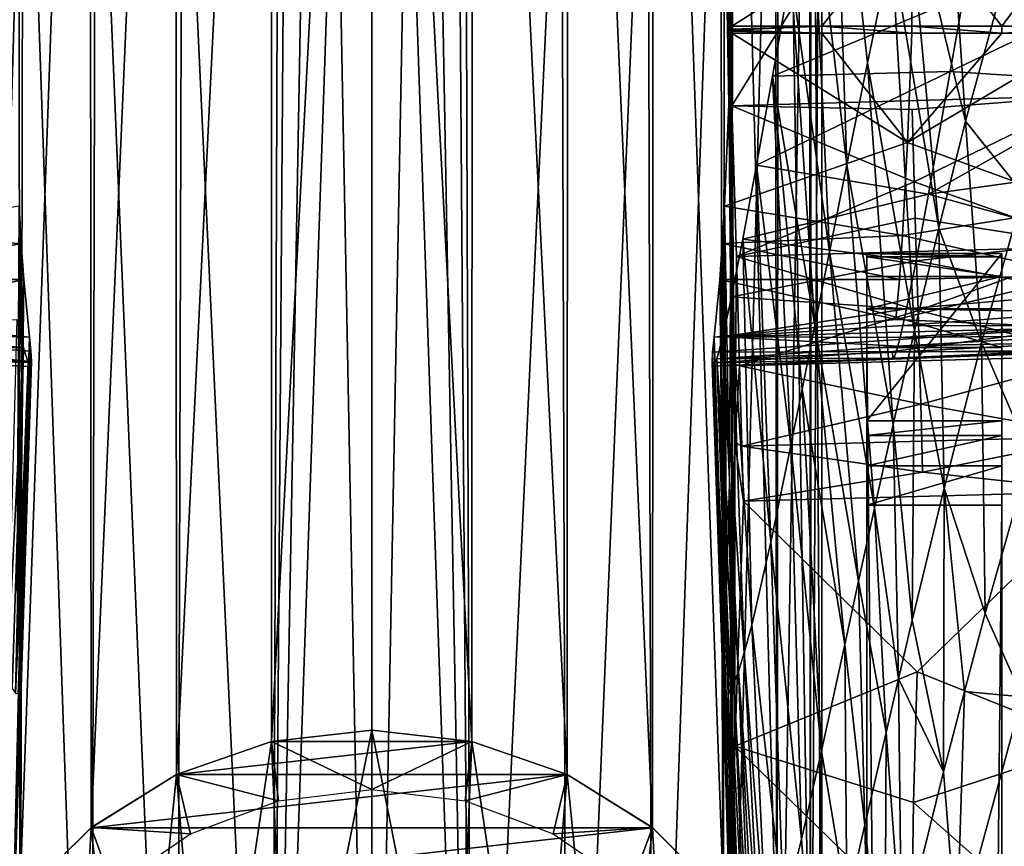
# Model space of a CAD drawing. Units: inches. Extents: x -33.2 to 33.2, y -12.2 to 12.7.
# Drawn here: x -11.2 to -9.9, y 9.3 to 10.5 of the extents above; entities that cross this region are included whole.
import ezdxf

# ---------------------------------------------------------------- set-up
doc = ezdxf.new("R2010")
doc.units = ezdxf.units.IN
doc.header["$MEASUREMENT"] = 0
for name, color, linetype in [('SEAT-ARM', 5, 'Continuous'), ('SEAT-BACK', 5, 'Continuous'), ('SEAT-FRAME', 5, 'Continuous')]:
    doc.layers.add(name, color=color, linetype=linetype)

msp = doc.modelspace()

# ---------------------------------------------------------------- linework, layer by layer
at = {"layer": 'SEAT-ARM'}
for points in [[(-10.8891, 9.4771, 20.6586), (-10.8661, 8.9156, 24.9602), (-10.75, 9.4927, 20.6606)], [(-10.75, 9.4927, 20.6606), (-10.6109, 9.4771, 20.6586), (-10.8891, 9.4771, 20.6586)], [(-10.75, 9.4927, 20.6606), (-10.8661, 8.9156, 24.9602), (-10.75, 8.9267, 24.9595)], [(-10.75, 8.9267, 24.9595), (-10.6347, 8.9158, 24.9602), (-10.75, 9.4927, 20.6606)], [(-10.75, 9.4927, 20.6606), (-10.6347, 8.9158, 24.9602), (-10.6109, 9.4771, 20.6586)], [(-11.0212, 9.4313, 20.6525), (-10.9773, 8.8832, 24.9624), (-10.8891, 9.4771, 20.6586)], [(-10.8891, 9.4771, 20.6586), (-10.6109, 9.4771, 20.6586), (-11.0212, 9.4313, 20.6525)], [(-11.0212, 9.4313, 20.6525), (-10.6109, 9.4771, 20.6586), (-10.4788, 9.4313, 20.6525)], [(-10.8891, 9.4771, 20.6586), (-10.9773, 8.8832, 24.9624), (-10.8661, 8.9156, 24.9602)], [(-10.6109, 9.4771, 20.6586), (-10.6347, 8.9158, 24.9602), (-10.523, 8.8833, 24.9624)], [(-10.6109, 9.4771, 20.6586), (-10.523, 8.8833, 24.9624), (-10.4788, 9.4313, 20.6525)], [(-11.1397, 9.3575, 20.6428), (-11.0807, 8.8303, 24.9663), (-11.0212, 9.4313, 20.6525)], [(-11.0212, 9.4313, 20.6525), (-10.4788, 9.4313, 20.6525), (-11.1397, 9.3575, 20.6428)], [(-11.1397, 9.3575, 20.6428), (-10.4788, 9.4313, 20.6525), (-10.3603, 9.3575, 20.6428)], [(-11.0212, 9.4313, 20.6525), (-11.0807, 8.8303, 24.9663), (-10.9773, 8.8832, 24.9624)], [(-10.4788, 9.4313, 20.6525), (-10.523, 8.8833, 24.9624), (-10.42, 8.8307, 24.9663)], [(-10.4788, 9.4313, 20.6525), (-10.42, 8.8307, 24.9663), (-10.3603, 9.3575, 20.6428)], [(-11.2386, 9.2593, 20.6299), (-11.1719, 8.7597, 24.9724), (-11.1397, 9.3575, 20.6428)], [(-11.1397, 9.3575, 20.6428), (-10.3603, 9.3575, 20.6428), (-11.2386, 9.2593, 20.6299)], [(-11.2386, 9.2593, 20.6299), (-10.3603, 9.3575, 20.6428), (-10.2614, 9.2593, 20.6299)], [(-11.1397, 9.3575, 20.6428), (-11.1719, 8.7597, 24.9724), (-11.0807, 8.8303, 24.9663)], [(-10.3603, 9.3575, 20.6428), (-10.42, 8.8307, 24.9663), (-10.3285, 8.7601, 24.9723)], [(-10.3603, 9.3575, 20.6428), (-10.3285, 8.7601, 24.9723), (-10.2614, 9.2593, 20.6299)]]:
    msp.add_3dface(points, dxfattribs=at)
at = {"layer": 'SEAT-BACK'}
for points in [[(-11.2237, 11.2573, 12.4619), (-11.2502, 10.3598, 12.3143), (-11.5329, 10.8168, 12.3911)], [(-11.2237, 11.2573, 12.4619), (-11.2394, 10.7292, 12.8775), (-11.2502, 10.3598, 12.3143)], [(-10.2498, 10.3598, 12.3143), (-10.2763, 11.2573, 12.4619), (-9.9671, 10.8168, 12.3911)], [(-10.2763, 11.2573, 12.4619), (-10.2498, 10.3598, 12.3143), (-10.2606, 10.7292, 12.8775)], [(-10.0073, 10.6756, 31.9992), (-9.9256, 10.3385, 32.4829), (-9.9612, 10.8751, 32.7424)], [(-9.9612, 10.8751, 32.7424), (-9.9256, 10.3385, 32.4829), (-9.8435, 10.6363, 33.6022)], [(-10.1397, 10.7021, 30.3078), (-10.0902, 10.2779, 30.4787), (-10.1104, 10.8643, 30.9479)], [(-10.1104, 10.8643, 30.9479), (-10.0902, 10.2779, 30.4787), (-10.0616, 10.4193, 31.0334)], [(-10.1104, 10.8643, 30.9479), (-10.0616, 10.4193, 31.0334), (-10.0284, 10.5786, 31.6374)], [(-10.2517, 10.3635, 15.3345), (-10.2539, 10.8268, 15.3052), (-10.2554, 10.5364, 14.1271)], [(-10.2517, 10.3635, 15.3345), (-10.2497, 10.2078, 16.5127), (-10.2539, 10.8268, 15.3052)], [(-10.2539, 10.8268, 15.3052), (-10.2497, 10.2078, 16.5127), (-10.2492, 10.6389, 16.7308)], [(-10.2498, 10.3598, 12.3143), (-9.9671, 10.8168, 12.3911), (-9.75, 10.3741, 12.3168)], [(-9.75, 10.3741, 12.3168), (-9.9671, 10.8168, 12.3911), (-9.9236, 10.818, 12.3915)], [(-9.75, 10.3741, 12.3168), (-9.9236, 10.818, 12.3915), (-9.7924, 10.8216, 12.3928)], [(-10.2606, 10.7292, 12.8775), (-10.2498, 10.3598, 12.3143), (-10.25, 10.1251, 13.8016)], [(-10.2606, 10.7292, 12.8775), (-10.25, 10.1251, 13.8016), (-10.2554, 10.5364, 14.1271)], [(-10.1143, 10.1571, 29.9809), (-10.1397, 10.7021, 30.3078), (-10.1679, 10.5439, 29.6435)], [(-10.0902, 10.2779, 30.4787), (-10.1397, 10.7021, 30.3078), (-10.1143, 10.1571, 29.9809)], [(-10.0284, 10.5786, 31.6374), (-9.9627, 10.1897, 31.931), (-10.0073, 10.6756, 31.9992)], [(-10.0073, 10.6756, 31.9992), (-9.9627, 10.1897, 31.931), (-9.9256, 10.3385, 32.4829)], [(-10.25, 10.4701, 18.1588), (-9.9991, 10.629, 16.8083), (-10.2492, 10.6389, 16.7308)], [(-10.2492, 10.6389, 16.7308), (-10.2496, 10.0673, 17.6727), (-10.25, 10.4701, 18.1588)], [(-10.2492, 10.6389, 16.7308), (-10.2497, 10.2078, 16.5127), (-10.2496, 10.0673, 17.6727)], [(-9.875, 10.4702, 18.1584), (-9.7492, 10.6383, 16.7316), (-9.9991, 10.629, 16.8083)], [(-9.75, 10.4701, 18.1583), (-9.7492, 10.6383, 16.7316), (-9.875, 10.4702, 18.1584)], [(-10.125, 10.4701, 18.1586), (-9.9991, 10.629, 16.8083), (-10.25, 10.4701, 18.1588)], [(-10, 10.4701, 18.1585), (-9.9991, 10.629, 16.8083), (-10.125, 10.4701, 18.1586)], [(-9.875, 10.4702, 18.1584), (-9.9991, 10.629, 16.8083), (-10, 10.4701, 18.1585)], [(-9.8454, 10.2381, 33.1449), (-9.8435, 10.6363, 33.6022), (-9.9256, 10.3385, 32.4829)], [(-10.0616, 10.4193, 31.0334), (-9.9963, 10.0477, 31.3992), (-10.0284, 10.5786, 31.6374)], [(-10.0284, 10.5786, 31.6374), (-9.9963, 10.0477, 31.3992), (-9.9627, 10.1897, 31.931)], [(-10.1346, 10.0547, 29.533), (-10.1679, 10.5439, 29.6435), (-10.1934, 10.4009, 28.9835)], [(-10.1679, 10.5439, 29.6435), (-9.9283, 10.5118, 29.3961), (-10.1934, 10.4009, 28.9835)], [(-10.1143, 10.1571, 29.9809), (-10.1679, 10.5439, 29.6435), (-10.1346, 10.0547, 29.533)], [(-10.2554, 10.5364, 14.1271), (-10.25, 10.1251, 13.8016), (-10.25, 9.9151, 15.2557)], [(-10.2554, 10.5364, 14.1271), (-10.25, 9.9151, 15.2557), (-10.2517, 10.3635, 15.3345)], [(-9.9283, 10.5118, 29.3961), (-9.679, 10.5361, 29.3999), (-9.9467, 10.4072, 28.9055)], [(-9.679, 10.5361, 29.3999), (-9.7041, 10.3914, 28.7189), (-9.9467, 10.4072, 28.9055)], [(-10.1934, 10.4009, 28.9835), (-9.9283, 10.5118, 29.3961), (-9.9467, 10.4072, 28.9055)], [(-10.2534, 9.8359, 19.8868), (-10.2603, 10.2204, 20.6929), (-10.2502, 10.4606, 18.245)], [(-10.2603, 10.2204, 20.6929), (-10.0059, 10.3089, 19.7348), (-10.2502, 10.4606, 18.245)], [(-10.2502, 10.4606, 18.245), (-10.25, 9.5561, 18.1452), (-10.2534, 9.8359, 19.8868)], [(-10.2502, 10.4606, 18.245), (-10.2501, 10.4634, 18.2192), (-10.2501, 10.009, 18.1886)], [(-10.2501, 10.4634, 18.2192), (-10.2502, 10.4606, 18.245), (-10.1252, 10.4606, 18.2449)], [(-10.2501, 10.009, 18.1886), (-10.2501, 10.0083, 18.1951), (-10.2502, 10.4606, 18.245)], [(-10.2502, 10.4606, 18.245), (-10.0059, 10.3089, 19.7348), (-10.1252, 10.4606, 18.2449)], [(-10.2501, 10.0146, 18.1378), (-10.2501, 10.466, 18.1958), (-10.25, 10.4701, 18.1588)], [(-10.25, 10.4701, 18.1588), (-10.25, 10.0178, 18.1089), (-10.2501, 10.0146, 18.1378)], [(-10.1252, 10.4606, 18.2449), (-10.125, 10.4701, 18.1586), (-10.2501, 10.4648, 18.2063)], [(-10.25, 10.4701, 18.1588), (-10.2501, 10.466, 18.1958), (-10.125, 10.4701, 18.1586)], [(-10.125, 10.4701, 18.1586), (-10.2501, 10.466, 18.1958), (-10.2501, 10.4648, 18.2063)], [(-10.2501, 10.0146, 18.1378), (-10.2501, 10.4648, 18.2063), (-10.2501, 10.466, 18.1958)], [(-10.2501, 10.4634, 18.2192), (-10.2501, 10.4648, 18.2063), (-10.2501, 10.0146, 18.1378)], [(-10.1252, 10.4606, 18.2449), (-10.2501, 10.4648, 18.2063), (-10.2501, 10.4634, 18.2192)], [(-10.2501, 10.009, 18.1886), (-10.2501, 10.4634, 18.2192), (-10.2501, 10.0146, 18.1378)], [(-10.25, 10.4701, 18.1588), (-10.2496, 10.0673, 17.6727), (-10.25, 9.5656, 18.0589)], [(-10.0002, 10.4606, 18.2447), (-10.125, 10.4701, 18.1586), (-10.1252, 10.4606, 18.2449)], [(-10.1252, 10.4606, 18.2449), (-10.0059, 10.3089, 19.7348), (-10.0002, 10.4606, 18.2447)], [(-10.0002, 10.4606, 18.2447), (-10, 10.4701, 18.1585), (-10.125, 10.4701, 18.1586)], [(-10.0002, 10.4606, 18.2447), (-10.0059, 10.3089, 19.7348), (-9.8752, 10.4607, 18.2446)], [(-9.8752, 10.4607, 18.2446), (-10.0059, 10.3089, 19.7348), (-9.7502, 10.4607, 18.2443)], [(-9.7502, 10.4607, 18.2443), (-10.0059, 10.3089, 19.7348), (-9.7607, 10.2195, 20.7727)], [(-9.8752, 10.4607, 18.2446), (-10, 10.4701, 18.1585), (-10.0002, 10.4606, 18.2447)], [(-9.8752, 10.4607, 18.2446), (-9.875, 10.4702, 18.1584), (-10, 10.4701, 18.1585)], [(-9.8752, 10.4607, 18.2446), (-9.7501, 10.4667, 18.1903), (-9.875, 10.4702, 18.1584)], [(-9.7502, 10.4607, 18.2443), (-9.7501, 10.4667, 18.1903), (-9.8752, 10.4607, 18.2446)], [(-9.7501, 10.4667, 18.1903), (-9.75, 10.4701, 18.1583), (-9.875, 10.4702, 18.1584)], [(-10.0902, 10.2779, 30.4787), (-10.026, 9.9174, 30.8987), (-10.0616, 10.4193, 31.0334)], [(-10.0616, 10.4193, 31.0334), (-10.026, 9.9174, 30.8987), (-9.9963, 10.0477, 31.3992)], [(-10.1934, 10.4009, 28.9835), (-9.9467, 10.4072, 28.9055), (-10.2158, 10.2772, 28.3313)], [(-10.2158, 10.2772, 28.3313), (-9.9467, 10.4072, 28.9055), (-9.9771, 10.2368, 27.9687)], [(-9.9467, 10.4072, 28.9055), (-9.7041, 10.3914, 28.7189), (-9.9771, 10.2368, 27.9687)], [(-10.1934, 10.4009, 28.9835), (-10.2158, 10.2772, 28.3313), (-10.1679, 9.8881, 28.7245)], [(-10.1346, 10.0547, 29.533), (-10.1934, 10.4009, 28.9835), (-10.1522, 9.9663, 29.1197)], [(-10.1522, 9.9663, 29.1197), (-10.1934, 10.4009, 28.9835), (-10.1679, 9.8881, 28.7245)], [(-9.7041, 10.3914, 28.7189), (-9.7251, 10.2717, 28.0648), (-9.9771, 10.2368, 27.9687)], [(-9.75, 10.3741, 12.3168), (-9.9996, 10.3548, 12.3138), (-10.2498, 10.3598, 12.3143)], [(-9.9996, 10.3548, 12.3138), (-9.75, 10.3741, 12.3168), (-9.9966, 10.2543, 12.3)], [(-9.9966, 10.2543, 12.3), (-9.75, 10.3741, 12.3168), (-9.7439, 10.1645, 12.2887)], [(-10.2517, 10.3635, 15.3345), (-10.25, 9.9151, 15.2557), (-10.2497, 10.2078, 16.5127)], [(-10.2456, 9.8923, 13.5184), (-10.25, 10.1251, 13.8016), (-10.2498, 10.3598, 12.3143)], [(-10.2456, 9.8923, 13.5184), (-10.2498, 10.3598, 12.3143), (-10.2437, 10.1505, 12.2851)], [(-10.2498, 10.3598, 12.3143), (-9.9996, 10.3548, 12.3138), (-9.9966, 10.2543, 12.3)], [(-10.2498, 10.3598, 12.3143), (-9.9966, 10.2543, 12.3), (-10.2437, 10.1505, 12.2851)], [(-9.9031, 10.0309, 32.3755), (-9.9256, 10.3385, 32.4829), (-9.9627, 10.1897, 31.931)], [(-9.8454, 10.2381, 33.1449), (-9.9256, 10.3385, 32.4829), (-9.9031, 10.0309, 32.3755)], [(-10.2603, 10.2204, 20.6929), (-10.0129, 10.1797, 21.2265), (-10.0059, 10.3089, 19.7348)], [(-9.7607, 10.2195, 20.7727), (-10.0059, 10.3089, 19.7348), (-10.0129, 10.1797, 21.2265)], [(-10.2158, 10.2772, 28.3313), (-10.2349, 10.1744, 27.6751), (-10.1957, 9.7539, 27.9381)], [(-10.2158, 10.2772, 28.3313), (-9.9771, 10.2368, 27.9687), (-10.2349, 10.1744, 27.6751)], [(-10.1679, 9.8881, 28.7245), (-10.2158, 10.2772, 28.3313), (-10.1957, 9.7539, 27.9381)], [(-10.1143, 10.1571, 29.9809), (-10.0518, 9.8011, 30.4363), (-10.0902, 10.2779, 30.4787)], [(-10.0902, 10.2779, 30.4787), (-10.0518, 9.8011, 30.4363), (-10.026, 9.9174, 30.8987)], [(-9.9771, 10.2368, 27.9687), (-9.7251, 10.2717, 28.0648), (-9.7429, 10.1728, 27.3968)], [(-10.2437, 10.1505, 12.2851), (-9.9966, 10.2543, 12.3), (-9.9952, 10.2039, 12.2932)], [(-9.9966, 10.2543, 12.3), (-9.7439, 10.1645, 12.2887), (-9.9952, 10.2039, 12.2932)], [(-10.2349, 10.1744, 27.6751), (-9.9771, 10.2368, 27.9687), (-9.9942, 10.1446, 27.31)], [(-9.9771, 10.2368, 27.9687), (-9.7429, 10.1728, 27.3968), (-9.9942, 10.1446, 27.31)], [(-9.9031, 10.0309, 32.3755), (-9.8359, 9.874, 32.8522), (-9.8454, 10.2381, 33.1449)], [(-11.2367, 10.1685, 21.3225), (-11.2397, 10.2205, 20.6928), (-11.4872, 10.1797, 21.2265)], [(-11.2397, 10.2205, 20.6928), (-11.2367, 10.1685, 21.3225), (-11.2426, 9.6922, 21.5803)], [(-10.2574, 9.6922, 21.5803), (-10.2634, 10.1685, 21.3226), (-10.2603, 10.2204, 20.6929)], [(-10.2634, 10.1685, 21.3226), (-10.0129, 10.1797, 21.2265), (-10.2603, 10.2204, 20.6929)], [(-10.2574, 9.6922, 21.5803), (-10.2603, 10.2204, 20.6929), (-10.2534, 9.8359, 19.8868)], [(-9.7607, 10.2195, 20.7727), (-10.0129, 10.1797, 21.2265), (-9.7671, 10.1243, 22.0382)], [(-10.25, 9.7289, 16.6751), (-10.2496, 10.0673, 17.6727), (-10.2497, 10.2078, 16.5127)], [(-10.25, 9.7289, 16.6751), (-10.2497, 10.2078, 16.5127), (-10.25, 9.9151, 15.2557)], [(-10.2437, 10.1505, 12.2851), (-9.9952, 10.2039, 12.2932), (-9.9938, 10.1575, 12.2869)], [(-9.9938, 10.1575, 12.2869), (-9.9952, 10.2039, 12.2932), (-9.7439, 10.1645, 12.2887)], [(-9.9552, 9.8287, 31.6243), (-9.9627, 10.1897, 31.931), (-9.9963, 10.0477, 31.3992)], [(-9.9031, 10.0309, 32.3755), (-9.9627, 10.1897, 31.931), (-9.9552, 9.8287, 31.6243)], [(-11.4829, 10.1186, 22.0527), (-11.2367, 10.1685, 21.3225), (-11.4872, 10.1797, 21.2265)], [(-10.0171, 10.1186, 22.0527), (-10.0129, 10.1797, 21.2265), (-10.2634, 10.1685, 21.3226)], [(-10.2349, 10.1744, 27.6751), (-10.2506, 10.0943, 27.003), (-10.2223, 9.6387, 27.0101)], [(-10.2349, 10.1744, 27.6751), (-9.9942, 10.1446, 27.31), (-10.2506, 10.0943, 27.003)], [(-10.1957, 9.7539, 27.9381), (-10.2349, 10.1744, 27.6751), (-10.2223, 9.6387, 27.0101)], [(-10.0171, 10.1186, 22.0527), (-9.7671, 10.1243, 22.0382), (-10.0129, 10.1797, 21.2265)], [(-9.9942, 10.1446, 27.31), (-9.7429, 10.1728, 27.3968), (-9.7569, 10.0993, 26.7218)], [(-11.2333, 10.1187, 21.9836), (-11.2367, 10.1685, 21.3225), (-11.4829, 10.1186, 22.0527)], [(-11.2426, 9.6922, 21.5803), (-11.2367, 10.1685, 21.3225), (-11.2333, 10.1187, 21.9836)], [(-10.2668, 10.1187, 21.9837), (-10.2634, 10.1685, 21.3226), (-10.2574, 9.6922, 21.5803)], [(-10.2634, 10.1685, 21.3226), (-10.2668, 10.1187, 21.9837), (-10.0171, 10.1186, 22.0527)], [(-9.9938, 10.1575, 12.2869), (-9.7439, 10.1645, 12.2887), (-9.9914, 10.0756, 12.2759)], [(-9.9914, 10.0756, 12.2759), (-9.7439, 10.1645, 12.2887), (-9.7395, 10.0124, 12.2687)], [(-10.2437, 10.1505, 12.2851), (-10.2393, 9.9987, 12.2643), (-10.2456, 9.8923, 13.5184)], [(-9.9914, 10.0756, 12.2759), (-10.2437, 10.1505, 12.2851), (-9.9938, 10.1575, 12.2869)], [(-9.9914, 10.0756, 12.2759), (-10.2393, 9.9987, 12.2643), (-10.2437, 10.1505, 12.2851)], [(-10.1346, 10.0547, 29.533), (-10.0739, 9.6999, 30.0153), (-10.1143, 10.1571, 29.9809)], [(-10.1143, 10.1571, 29.9809), (-10.0739, 9.6999, 30.0153), (-10.0518, 9.8011, 30.4363)], [(-10.2506, 10.0943, 27.003), (-9.9942, 10.1446, 27.31), (-10.0075, 10.0779, 26.65)], [(-9.9942, 10.1446, 27.31), (-9.7569, 10.0993, 26.7218), (-10.0075, 10.0779, 26.65)], [(-11.4829, 10.1186, 22.0527), (-11.4776, 10.0628, 22.9547), (-11.2333, 10.1187, 21.9836)], [(-11.2333, 10.1187, 21.9836), (-11.4776, 10.0628, 22.9547), (-11.2254, 10.0383, 23.3081)], [(-11.2426, 9.6922, 21.5803), (-11.2333, 10.1187, 21.9836), (-11.2391, 9.6054, 22.8749)], [(-11.2391, 9.6054, 22.8749), (-11.2333, 10.1187, 21.9836), (-11.2254, 10.0383, 23.3081)], [(-10.2746, 10.0383, 23.3081), (-10.2668, 10.1187, 21.9837), (-10.2609, 9.6055, 22.8749)], [(-10.2668, 10.1187, 21.9837), (-10.2746, 10.0383, 23.3081), (-10.0224, 10.0628, 22.9547)], [(-10.2609, 9.6055, 22.8749), (-10.2668, 10.1187, 21.9837), (-10.2574, 9.6922, 21.5803)], [(-10.0171, 10.1186, 22.0527), (-10.2668, 10.1187, 21.9837), (-10.0224, 10.0628, 22.9547)], [(-10.2483, 9.7099, 14.7562), (-10.25, 9.9151, 15.2557), (-10.25, 10.1251, 13.8016)], [(-10.2483, 9.7099, 14.7562), (-10.25, 10.1251, 13.8016), (-10.2456, 9.8923, 13.5184)], [(-10.0224, 10.0628, 22.9547), (-9.7748, 10.0521, 23.3055), (-9.7671, 10.1243, 22.0382)], [(-10.0224, 10.0628, 22.9547), (-9.7671, 10.1243, 22.0382), (-10.0171, 10.1186, 22.0527)], [(-10.2506, 10.0943, 27.003), (-10.2627, 10.0391, 26.3108), (-10.2327, 9.6003, 26.5575)], [(-10.2506, 10.0943, 27.003), (-10.0075, 10.0779, 26.65), (-10.2627, 10.0391, 26.3108)], [(-10.2223, 9.6387, 27.0101), (-10.2506, 10.0943, 27.003), (-10.2327, 9.6003, 26.5575)], [(-10.0075, 10.0779, 26.65), (-9.7569, 10.0993, 26.7218), (-9.7622, 10.0734, 26.4005)], [(-10.2627, 10.0391, 26.3108), (-10.0075, 10.0779, 26.65), (-10.0124, 10.0549, 26.3391)], [(-10.0075, 10.0779, 26.65), (-9.7622, 10.0734, 26.4005), (-10.0124, 10.0549, 26.3391)], [(-10.25, 9.5656, 18.0589), (-10.2496, 10.0673, 17.6727), (-10.25, 9.7289, 16.6751)], [(-9.9894, 10.0055, 12.2665), (-10.2393, 9.9987, 12.2643), (-9.9914, 10.0756, 12.2759)], [(-10.0124, 10.0549, 26.3391), (-9.7622, 10.0734, 26.4005), (-9.7664, 10.0542, 26.1018)], [(-9.9914, 10.0756, 12.2759), (-9.7395, 10.0124, 12.2687), (-9.9894, 10.0055, 12.2665)], [(-11.2254, 10.0383, 23.3081), (-11.4776, 10.0628, 22.9547), (-11.7253, 10.0521, 23.3055)], [(-11.7253, 10.0521, 23.3055), (-11.473, 10.0097, 24.4997), (-11.2226, 10.0045, 24.2749)], [(-11.7253, 10.0521, 23.3055), (-11.2226, 10.0045, 24.2749), (-11.2233, 10.0191, 23.7646)], [(-11.2233, 10.0191, 23.7646), (-11.2254, 10.0383, 23.3081), (-11.7253, 10.0521, 23.3055)], [(-11.2427, 10.0629, 26.6511), (-11.2335, 10.0237, 26.027), (-11.4868, 10.0509, 26.2764)], [(-11.4868, 10.0509, 26.2764), (-11.2335, 10.0237, 26.027), (-11.4812, 10.0281, 25.8371)], [(-11.2335, 10.0237, 26.027), (-11.2427, 10.0629, 26.6511), (-11.2564, 9.5669, 25.9879)], [(-10.2768, 10.0179, 23.7979), (-10.0271, 10.0187, 24.0305), (-9.7748, 10.0521, 23.3055)], [(-10.2768, 10.0179, 23.7979), (-9.7748, 10.0521, 23.3055), (-10.2746, 10.0383, 23.3081)], [(-10.2746, 10.0383, 23.3081), (-9.7748, 10.0521, 23.3055), (-10.0224, 10.0628, 22.9547)], [(-10.2627, 10.0391, 26.3108), (-10.0124, 10.0549, 26.3391), (-10.0163, 10.0381, 26.0514)], [(-10.1522, 9.9663, 29.1197), (-10.0931, 9.6119, 29.6291), (-10.1346, 10.0547, 29.533)], [(-10.1346, 10.0547, 29.533), (-10.0931, 9.6119, 29.6291), (-10.0739, 9.6999, 30.0153)], [(-9.7772, 10.0178, 24.7483), (-9.7748, 10.0521, 23.3055), (-10.0271, 10.0187, 24.0305)], [(-10.0163, 10.0381, 26.0514), (-10.0124, 10.0549, 26.3391), (-9.7664, 10.0542, 26.1018)], [(-10.0163, 10.0381, 26.0514), (-9.7664, 10.0542, 26.1018), (-9.7696, 10.0405, 25.8293)], [(-11.2254, 10.0383, 23.3081), (-11.2376, 9.5799, 23.376), (-11.2502, 9.1297, 23.2649)], [(-11.2254, 10.0383, 23.3081), (-11.2502, 9.1297, 23.2649), (-11.2391, 9.6054, 22.8749)], [(-11.2233, 10.0191, 23.7646), (-11.2376, 9.5799, 23.376), (-11.2254, 10.0383, 23.3081)], [(-10.2746, 10.0383, 23.3081), (-10.2625, 9.5799, 23.3743), (-10.2768, 10.0179, 23.7979)], [(-10.2609, 9.6055, 22.8749), (-10.2498, 9.1297, 23.2649), (-10.2746, 10.0383, 23.3081)], [(-10.2498, 9.1297, 23.2649), (-10.2625, 9.5799, 23.3743), (-10.2746, 10.0383, 23.3081)], [(-10.2627, 10.0391, 26.3108), (-10.2709, 10.0085, 25.6284), (-10.2409, 9.5744, 26.1424)], [(-10.0194, 10.0262, 25.7885), (-10.2709, 10.0085, 25.6284), (-10.2627, 10.0391, 26.3108)], [(-10.2327, 9.6003, 26.5575), (-10.2627, 10.0391, 26.3108), (-10.2409, 9.5744, 26.1424)], [(-10.0194, 10.0262, 25.7885), (-10.2627, 10.0391, 26.3108), (-10.0163, 10.0381, 26.0514)], [(-9.9995, 9.6457, 30.925), (-9.9963, 10.0477, 31.3992), (-10.026, 9.9174, 30.8987)], [(-10.0163, 10.0381, 26.0514), (-9.7696, 10.0405, 25.8293), (-10.0194, 10.0262, 25.7885)], [(-10.0194, 10.0262, 25.7885), (-9.7696, 10.0405, 25.8293), (-9.7721, 10.0309, 25.5793)], [(-9.9552, 9.8287, 31.6243), (-9.9963, 10.0477, 31.3992), (-9.9995, 9.6457, 30.925)], [(-11.2335, 10.0237, 26.027), (-11.2273, 10.0032, 25.4162), (-11.4812, 10.0281, 25.8371)], [(-11.4812, 10.0281, 25.8371), (-11.2273, 10.0032, 25.4162), (-11.4776, 10.0154, 25.4527)], [(-11.2494, 9.5509, 25.5257), (-11.2335, 10.0237, 26.027), (-11.2564, 9.5669, 25.9879)], [(-11.2446, 9.5442, 25.1228), (-11.2335, 10.0237, 26.027), (-11.2494, 9.5509, 25.5257)], [(-11.2446, 9.5442, 25.1228), (-11.2273, 10.0032, 25.4162), (-11.2335, 10.0237, 26.027)], [(-10.0217, 10.0179, 25.5468), (-10.2709, 10.0085, 25.6284), (-10.0194, 10.0262, 25.7885)], [(-10.0194, 10.0262, 25.7885), (-9.7721, 10.0309, 25.5793), (-10.0217, 10.0179, 25.5468)], [(-10.0217, 10.0179, 25.5468), (-9.7721, 10.0309, 25.5793), (-9.7754, 10.0205, 25.1366)], [(-9.9552, 9.8287, 31.6243), (-9.8981, 9.6549, 32.0404), (-9.9031, 10.0309, 32.3755)], [(-9.9031, 10.0309, 32.3755), (-9.8981, 9.6549, 32.0404), (-9.8359, 9.874, 32.8522)], [(-11.4776, 10.0154, 25.4527), (-11.2273, 10.0032, 25.4162), (-11.4752, 10.0094, 25.1104)], [(-11.4752, 10.0094, 25.1104), (-11.2238, 9.998, 24.8288), (-11.473, 10.0097, 24.4997)], [(-11.4752, 10.0094, 25.1104), (-11.2273, 10.0032, 25.4162), (-11.2238, 9.998, 24.8288)], [(-11.473, 10.0097, 24.4997), (-11.2238, 9.998, 24.8288), (-11.2226, 10.0045, 24.2749)], [(-11.2226, 10.0045, 24.2749), (-11.2376, 9.5799, 23.376), (-11.2233, 10.0191, 23.7646)], [(-10.0266, 10.008, 24.7378), (-10.0271, 10.0187, 24.0305), (-10.2774, 10.0029, 24.3575)], [(-10.2774, 10.0029, 24.3575), (-10.0271, 10.0187, 24.0305), (-10.2768, 10.0179, 23.7979)], [(-10.2768, 10.0179, 23.7979), (-10.2622, 9.553, 24.1255), (-10.2774, 10.0029, 24.3575)], [(-10.2768, 10.0179, 23.7979), (-10.2625, 9.5799, 23.3743), (-10.2622, 9.553, 24.1255)], [(-10.0266, 10.008, 24.7378), (-10.2755, 9.9981, 24.9725), (-10.0249, 10.0095, 25.1169)], [(-10.2755, 9.9981, 24.9725), (-10.2709, 10.0085, 25.6284), (-10.0249, 10.0095, 25.1169)], [(-10.2755, 9.9981, 24.9725), (-10.2551, 9.5444, 25.1528), (-10.2709, 10.0085, 25.6284)], [(-10.0249, 10.0095, 25.1169), (-10.2709, 10.0085, 25.6284), (-10.0217, 10.0179, 25.5468)], [(-10.2709, 10.0085, 25.6284), (-10.2551, 9.5444, 25.1528), (-10.2517, 9.5491, 25.4471)], [(-10.2709, 10.0085, 25.6284), (-10.2517, 9.5491, 25.4471), (-10.2471, 9.5584, 25.7746)], [(-10.2409, 9.5744, 26.1424), (-10.2709, 10.0085, 25.6284), (-10.2471, 9.5584, 25.7746)], [(-10.25, 10.0178, 18.1089), (-10.25, 9.5656, 18.0589), (-10.2501, 10.0146, 18.1378)], [(-10.2501, 10.0146, 18.1378), (-10.25, 9.5656, 18.0589), (-10.25, 9.5561, 18.1452)], [(-10.2501, 10.0146, 18.1378), (-10.25, 9.5561, 18.1452), (-10.2501, 10.009, 18.1886)], [(-10.2501, 10.009, 18.1886), (-10.25, 9.5561, 18.1452), (-10.2501, 10.0083, 18.1951)], [(-10.0266, 10.008, 24.7378), (-9.7772, 10.0178, 24.7483), (-10.0271, 10.0187, 24.0305)], [(-10.0249, 10.0095, 25.1169), (-9.7772, 10.0178, 24.7483), (-10.0266, 10.008, 24.7378)], [(-10.0217, 10.0179, 25.5468), (-9.7754, 10.0205, 25.1366), (-10.0249, 10.0095, 25.1169)], [(-10.0249, 10.0095, 25.1169), (-9.7754, 10.0205, 25.1366), (-9.7772, 10.0178, 24.7483)], [(-9.9894, 10.0055, 12.2665), (-9.7395, 10.0124, 12.2687), (-9.9877, 9.9454, 12.2583)], [(-9.7395, 10.0124, 12.2687), (-9.7364, 9.9008, 12.2539), (-9.9877, 9.9454, 12.2583)], [(-11.2412, 9.5434, 24.7596), (-11.2502, 9.1297, 23.2649), (-11.2226, 10.0045, 24.2749)], [(-11.2226, 10.0045, 24.2749), (-11.2502, 9.1297, 23.2649), (-11.2376, 9.5799, 23.376)], [(-11.2238, 9.998, 24.8288), (-11.2273, 10.0032, 25.4162), (-11.2446, 9.5442, 25.1228)], [(-11.2412, 9.5434, 24.7596), (-11.2238, 9.998, 24.8288), (-11.2446, 9.5442, 25.1228)], [(-11.2226, 10.0045, 24.2749), (-11.2238, 9.998, 24.8288), (-11.2412, 9.5434, 24.7596)], [(-10.2774, 10.0029, 24.3575), (-10.2755, 9.9981, 24.9725), (-10.0266, 10.008, 24.7378)], [(-10.2774, 10.0029, 24.3575), (-10.2622, 9.553, 24.1255), (-10.2578, 9.5431, 24.8838)], [(-10.2774, 10.0029, 24.3575), (-10.2578, 9.5431, 24.8838), (-10.2755, 9.9981, 24.9725)], [(-10.2755, 9.9981, 24.9725), (-10.2578, 9.5431, 24.8838), (-10.2551, 9.5444, 25.1528)], [(-10.2456, 9.8923, 13.5184), (-10.2393, 9.9987, 12.2643), (-10.2361, 9.8872, 12.2489)], [(-9.9894, 10.0055, 12.2665), (-9.9877, 9.9454, 12.2583), (-10.2393, 9.9987, 12.2643)], [(-10.2393, 9.9987, 12.2643), (-9.9877, 9.9454, 12.2583), (-10.2361, 9.8872, 12.2489)], [(-10.1679, 9.8881, 28.7245), (-10.1254, 9.4642, 28.9215), (-10.1522, 9.9663, 29.1197)], [(-10.1522, 9.9663, 29.1197), (-10.1254, 9.4642, 28.9215), (-10.0931, 9.6119, 29.6291)], [(-10.2361, 9.8872, 12.2489), (-9.9877, 9.9454, 12.2583), (-9.9863, 9.894, 12.2514)], [(-9.9877, 9.9454, 12.2583), (-9.7364, 9.9008, 12.2539), (-9.9863, 9.894, 12.2514)], [(-10.2496, 9.5803, 15.6977), (-10.25, 9.7289, 16.6751), (-10.25, 9.9151, 15.2557)], [(-10.2496, 9.5803, 15.6977), (-10.25, 9.9151, 15.2557), (-10.2483, 9.7099, 14.7562)], [(-10.0186, 9.564, 30.6015), (-10.026, 9.9174, 30.8987), (-10.0518, 9.8011, 30.4363)], [(-9.9995, 9.6457, 30.925), (-10.026, 9.9174, 30.8987), (-10.0186, 9.564, 30.6015)], [(-9.985, 9.8513, 12.2458), (-9.9863, 9.894, 12.2514), (-9.7364, 9.9008, 12.2539)], [(-9.985, 9.8513, 12.2458), (-9.7364, 9.9008, 12.2539), (-9.7342, 9.8244, 12.2443)], [(-10.2456, 9.8923, 13.5184), (-10.2456, 9.4705, 14.4598), (-10.2483, 9.7099, 14.7562)], [(-10.2456, 9.8923, 13.5184), (-10.2361, 9.8872, 12.2489), (-10.234, 9.811, 12.2389)], [(-10.234, 9.811, 12.2389), (-10.2456, 9.4705, 14.4598), (-10.2456, 9.8923, 13.5184)], [(-10.2361, 9.8872, 12.2489), (-9.9863, 9.894, 12.2514), (-9.985, 9.8513, 12.2458)], [(-9.985, 9.8513, 12.2458), (-10.234, 9.811, 12.2389), (-10.2361, 9.8872, 12.2489)], [(-10.1957, 9.7539, 27.9381), (-10.1532, 9.3415, 28.2366), (-10.1679, 9.8881, 28.7245)], [(-10.1679, 9.8881, 28.7245), (-10.1532, 9.3415, 28.2366), (-10.1254, 9.4642, 28.9215)], [(-9.8359, 9.874, 32.8522), (-9.8981, 9.6549, 32.0404), (-9.847, 9.5391, 32.2665)], [(-9.7342, 9.8244, 12.2443), (-10.234, 9.811, 12.2389), (-9.985, 9.8513, 12.2458)], [(-10.2534, 9.8359, 19.8868), (-10.25, 9.307, 20.6948), (-10.2574, 9.6922, 21.5803)], [(-10.2534, 9.8359, 19.8868), (-10.25, 9.5561, 18.1452), (-10.25, 9.307, 20.6948)], [(-10.234, 9.811, 12.2389), (-9.7342, 9.8244, 12.2443), (-9.9926, 9.5737, 13.7799)], [(-9.9995, 9.6457, 30.925), (-9.9559, 9.4349, 31.211), (-9.9552, 9.8287, 31.6243)], [(-9.9926, 9.5737, 13.7799), (-9.7342, 9.8244, 12.2443), (-9.7455, 9.4754, 14.4544)], [(-9.9552, 9.8287, 31.6243), (-9.9559, 9.4349, 31.211), (-9.927, 9.5468, 31.6366)], [(-9.9552, 9.8287, 31.6243), (-9.927, 9.5468, 31.6366), (-9.8981, 9.6549, 32.0404)], [(-10.234, 9.811, 12.2389), (-9.9926, 9.5737, 13.7799), (-10.2456, 9.4705, 14.4598)], [(-10.0359, 9.4896, 30.298), (-10.0518, 9.8011, 30.4363), (-10.0739, 9.6999, 30.0153)], [(-10.0186, 9.564, 30.6015), (-10.0518, 9.8011, 30.4363), (-10.0359, 9.4896, 30.298)], [(-10.2223, 9.6387, 27.0101), (-10.1783, 9.2398, 27.5317), (-10.1957, 9.7539, 27.9381)], [(-10.1957, 9.7539, 27.9381), (-10.1783, 9.2398, 27.5317), (-10.1532, 9.3415, 28.2366)], [(-10.2504, 9.3621, 17.4404), (-10.25, 9.5656, 18.0589), (-10.25, 9.7289, 16.6751)], [(-10.2504, 9.3621, 17.4404), (-10.25, 9.7289, 16.6751), (-10.2496, 9.5803, 15.6977)], [(-10.2456, 9.4705, 14.4598), (-10.2507, 9.1739, 16.6766), (-10.2483, 9.7099, 14.7562)], [(-10.2483, 9.7099, 14.7562), (-10.2507, 9.1739, 16.6766), (-10.2496, 9.5803, 15.6977)], [(-10.0654, 9.3608, 29.7444), (-10.0739, 9.6999, 30.0153), (-10.0931, 9.6119, 29.6291)], [(-10.0359, 9.4896, 30.298), (-10.0739, 9.6999, 30.0153), (-10.0654, 9.3608, 29.7444)], [(-10.2574, 9.6922, 21.5803), (-10.2499, 9.2074, 21.9729), (-10.2609, 9.6055, 22.8749)], [(-10.2574, 9.6922, 21.5803), (-10.25, 9.307, 20.6948), (-10.2499, 9.2074, 21.9729)], [(-9.847, 9.5391, 32.2665), (-9.8981, 9.6549, 32.0404), (-9.927, 9.5468, 31.6366)], [(-10.0186, 9.564, 30.6015), (-9.9559, 9.4349, 31.211), (-9.9995, 9.6457, 30.925)], [(-10.2327, 9.6003, 26.5575), (-10.1999, 9.1652, 26.8181), (-10.2223, 9.6387, 27.0101)], [(-10.2223, 9.6387, 27.0101), (-10.1999, 9.1652, 26.8181), (-10.1783, 9.2398, 27.5317)], [(-10.0901, 9.2526, 29.2412), (-10.0931, 9.6119, 29.6291), (-10.1254, 9.4642, 28.9215)], [(-10.0654, 9.3608, 29.7444), (-10.0931, 9.6119, 29.6291), (-10.0901, 9.2526, 29.2412)], [(-10.2609, 9.6055, 22.8749), (-10.2499, 9.2074, 21.9729), (-10.2498, 9.1297, 23.2649)], [(-10.2409, 9.5744, 26.1424), (-10.2089, 9.1394, 26.4793), (-10.2327, 9.6003, 26.5575)], [(-10.2327, 9.6003, 26.5575), (-10.2089, 9.1394, 26.4793), (-10.1999, 9.1652, 26.8181)], [(-10.2498, 9.1297, 23.2649), (-10.2622, 9.553, 24.1255), (-10.2625, 9.5799, 23.3743)], [(-10.2496, 9.5803, 15.6977), (-10.2507, 9.1739, 16.6766), (-10.2504, 9.3621, 17.4404)], [(-10.2471, 9.5584, 25.7746), (-10.2226, 9.1076, 25.8799), (-10.2409, 9.5744, 26.1424)], [(-10.2456, 9.4705, 14.4598), (-9.9926, 9.5737, 13.7799), (-9.9975, 9.3927, 15.0178)], [(-10.2409, 9.5744, 26.1424), (-10.2226, 9.1076, 25.8799), (-10.2164, 9.1207, 26.1656)], [(-10.2409, 9.5744, 26.1424), (-10.2164, 9.1207, 26.1656), (-10.2089, 9.1394, 26.4793)], [(-9.9926, 9.5737, 13.7799), (-9.7455, 9.4754, 14.4544), (-9.9975, 9.3927, 15.0178)], [(-10.2471, 9.5584, 25.7746), (-10.2517, 9.5491, 25.4471), (-10.2277, 9.0987, 25.6187)], [(-10.2501, 9.0191, 17.9998), (-10.25, 9.5656, 18.0589), (-10.2504, 9.3621, 17.4404)], [(-10.25, 9.289, 18.0729), (-10.25, 9.5656, 18.0589), (-10.2501, 9.0191, 17.9998)], [(-10.25, 9.289, 18.0729), (-10.25, 9.5561, 18.1452), (-10.25, 9.5656, 18.0589)], [(-10.2471, 9.5584, 25.7746), (-10.2277, 9.0987, 25.6187), (-10.2226, 9.1076, 25.8799)], [(-10.0359, 9.4896, 30.298), (-10.0142, 9.1991, 30.2669), (-10.0186, 9.564, 30.6015)], [(-10.0142, 9.1991, 30.2669), (-9.9559, 9.4349, 31.211), (-10.0186, 9.564, 30.6015)], [(-10.2409, 9.0888, 24.7537), (-10.2622, 9.553, 24.1255), (-10.2498, 9.1297, 23.2649)], [(-10.2622, 9.553, 24.1255), (-10.2409, 9.0888, 24.7537), (-10.2578, 9.5431, 24.8838)], [(-10.2578, 9.5431, 24.8838), (-10.2355, 9.0899, 25.1572), (-10.2551, 9.5444, 25.1528)], [(-10.2551, 9.5444, 25.1528), (-10.2355, 9.0899, 25.1572), (-10.2517, 9.5491, 25.4471)], [(-10.2355, 9.0899, 25.1572), (-10.2277, 9.0987, 25.6187), (-10.2517, 9.5491, 25.4471)], [(-10.2499, 9.0094, 18.0868), (-10.25, 9.5561, 18.1452), (-10.25, 9.289, 18.0729)], [(-10.2481, 8.9199, 18.9311), (-10.2482, 9.1296, 19.6244), (-10.25, 9.5561, 18.1452)], [(-10.2481, 8.9199, 18.9311), (-10.25, 9.5561, 18.1452), (-10.2499, 9.0091, 18.0895)], [(-10.2499, 9.0091, 18.0895), (-10.25, 9.5561, 18.1452), (-10.2499, 9.0094, 18.0868)], [(-10.25, 9.307, 20.6948), (-10.25, 9.5561, 18.1452), (-10.2482, 9.1296, 19.6244)], [(-9.9374, 9.2056, 31.0075), (-9.927, 9.5468, 31.6366), (-9.9559, 9.4349, 31.211)], [(-9.847, 9.5391, 32.2665), (-9.927, 9.5468, 31.6366), (-9.9374, 9.2056, 31.0075)], [(-10.2578, 9.5431, 24.8838), (-10.2409, 9.0888, 24.7537), (-10.2355, 9.0899, 25.1572)], [(-9.9374, 9.2056, 31.0075), (-9.8673, 9.0388, 31.0477), (-9.847, 9.5391, 32.2665)], [(-10.0654, 9.3608, 29.7444), (-10.0375, 9.1023, 29.8493), (-10.0359, 9.4896, 30.298)], [(-10.0375, 9.1023, 29.8493), (-10.0142, 9.1991, 30.2669), (-10.0359, 9.4896, 30.298)], [(-9.9975, 9.3927, 15.0178), (-9.7455, 9.4754, 14.4544), (-9.7507, 9.1734, 16.6769)], [(-10.0002, 9.2309, 16.2215), (-10.2507, 9.1739, 16.6766), (-10.2456, 9.4705, 14.4598)], [(-10.2456, 9.4705, 14.4598), (-9.9975, 9.3927, 15.0178), (-10.0002, 9.2309, 16.2215)], [(-10.1323, 9.0748, 28.2816), (-10.1254, 9.4642, 28.9215), (-10.1532, 9.3415, 28.2366)], [(-10.0901, 9.2526, 29.2412), (-10.1254, 9.4642, 28.9215), (-10.1323, 9.0748, 28.2816)], [(-9.9374, 9.2056, 31.0075), (-9.9559, 9.4349, 31.211), (-10.0142, 9.1991, 30.2669)], [(-9.9975, 9.3927, 15.0178), (-9.7507, 9.1734, 16.6769), (-10.0002, 9.2309, 16.2215)], [(-10.2504, 9.3621, 17.4404), (-10.2507, 9.1739, 16.6766), (-10.2508, 9.0996, 17.2975)], [(-10.2504, 9.3621, 17.4404), (-10.2508, 9.0996, 17.2975), (-10.2506, 9.0602, 17.6355)], [(-10.2506, 9.0602, 17.6355), (-10.2501, 9.0191, 17.9998), (-10.2504, 9.3621, 17.4404)], [(-10.0901, 9.2526, 29.2412), (-10.0565, 9.0232, 29.4883), (-10.0654, 9.3608, 29.7444)], [(-10.0565, 9.0232, 29.4883), (-10.0375, 9.1023, 29.8493), (-10.0654, 9.3608, 29.7444)], [(-10.1323, 9.0748, 28.2816), (-10.1532, 9.3415, 28.2366), (-10.1783, 9.2398, 27.5317)]]:
    msp.add_3dface(points, dxfattribs=at)
at = {"layer": 'SEAT-FRAME'}
for points in [[(-10.8898, 12.104, 0.7045), (-10.8891, 9.4773, 20.6574), (-10.75, 12.1197, 0.7066)], [(-10.75, 12.1197, 0.7066), (-10.8891, 9.4773, 20.6574), (-10.75, 9.4928, 20.6594)], [(-10.6109, 9.4773, 20.6574), (-10.6102, 12.104, 0.7045), (-10.75, 12.1197, 0.7066)], [(-10.6109, 9.4773, 20.6574), (-10.75, 12.1197, 0.7066), (-10.75, 9.4928, 20.6594)], [(-11.0225, 12.0577, 0.6984), (-11.0212, 9.4314, 20.6513), (-10.8898, 12.104, 0.7045)], [(-10.8898, 12.104, 0.7045), (-11.0212, 9.4314, 20.6513), (-10.8891, 9.4773, 20.6574)], [(-10.4788, 9.4314, 20.6513), (-10.6102, 12.104, 0.7045), (-10.6109, 9.4773, 20.6574)], [(-10.4788, 9.4314, 20.6513), (-10.4775, 12.0577, 0.6984), (-10.6102, 12.104, 0.7045)], [(-11.1414, 11.9831, 0.6886), (-11.1397, 9.3576, 20.6416), (-11.0225, 12.0577, 0.6984)], [(-11.0225, 12.0577, 0.6984), (-11.1397, 9.3576, 20.6416), (-11.0212, 9.4314, 20.6513)], [(-10.3603, 9.3576, 20.6416), (-10.4775, 12.0577, 0.6984), (-10.4788, 9.4314, 20.6513)], [(-10.3603, 9.3576, 20.6416), (-10.3586, 11.9831, 0.6886), (-10.4775, 12.0577, 0.6984)], [(-11.2404, 11.8841, 0.6756), (-11.2386, 9.2595, 20.6287), (-11.1414, 11.9831, 0.6886)], [(-11.1414, 11.9831, 0.6886), (-11.2386, 9.2595, 20.6287), (-11.1397, 9.3576, 20.6416)], [(-10.2614, 9.2595, 20.6287), (-10.3586, 11.9831, 0.6886), (-10.3603, 9.3576, 20.6416)], [(-10.2614, 9.2595, 20.6287), (-10.2596, 11.8841, 0.6756), (-10.3586, 11.9831, 0.6886)], [(-11.2404, 11.8841, 0.6756), (-11.3131, 9.142, 20.6132), (-11.2386, 9.2595, 20.6287)], [(-10.1869, 9.142, 20.6132), (-10.2596, 11.8841, 0.6756), (-10.2614, 9.2595, 20.6287)], [(-10.1869, 9.142, 20.6132), (-10.1854, 11.7657, 0.66), (-10.2596, 11.8841, 0.6756)], [(-10.1407, 9.011, 20.596), (-10.1854, 11.7657, 0.66), (-10.1869, 9.142, 20.6132)], [(-10.1407, 9.011, 20.596), (-10.1397, 11.6337, 0.6426), (-10.1854, 11.7657, 0.66)], [(-10.125, 8.8732, 20.5778), (-10.1397, 11.6337, 0.6426), (-10.1407, 9.011, 20.596)], [(-10.125, 8.8732, 20.5778), (-10.125, 11.495, 0.6243), (-10.1397, 11.6337, 0.6426)], [(-10.1407, 8.7353, 20.5597), (-10.142, 11.3566, 0.6061), (-10.125, 11.495, 0.6243)], [(-10.1407, 8.7353, 20.5597), (-10.125, 11.495, 0.6243), (-10.125, 8.8732, 20.5778)], [(-10.1869, 8.6043, 20.5424), (-10.1897, 11.2254, 0.5888), (-10.142, 11.3566, 0.6061)], [(-10.1869, 8.6043, 20.5424), (-10.142, 11.3566, 0.6061), (-10.1407, 8.7353, 20.5597)], [(-11.3103, 11.2254, 0.5888), (-11.2386, 8.4868, 20.527), (-11.3131, 8.6043, 20.5424)], [(-11.2342, 11.1081, 0.5734), (-11.2386, 8.4868, 20.527), (-11.3103, 11.2254, 0.5888)], [(-10.2614, 8.4868, 20.527), (-10.2658, 11.1081, 0.5734), (-10.1897, 11.2254, 0.5888)], [(-10.2614, 8.4868, 20.527), (-10.1897, 11.2254, 0.5888), (-10.1869, 8.6043, 20.5424)], [(-11.2342, 11.1081, 0.5734), (-11.1397, 8.3887, 20.514), (-11.2386, 8.4868, 20.527)], [(-11.1335, 11.0107, 0.5606), (-11.1397, 8.3887, 20.514), (-11.2342, 11.1081, 0.5734)], [(-10.3603, 8.3887, 20.514), (-10.3665, 11.0107, 0.5606), (-10.2658, 11.1081, 0.5734)], [(-10.3603, 8.3887, 20.514), (-10.2658, 11.1081, 0.5734), (-10.2614, 8.4868, 20.527)], [(-11.1335, 11.0107, 0.5606), (-11.0212, 8.3149, 20.5043), (-11.1397, 8.3887, 20.514)], [(-11.0134, 10.9381, 0.551), (-11.0212, 8.3149, 20.5043), (-11.1335, 11.0107, 0.5606)], [(-10.4788, 8.3149, 20.5043), (-10.4866, 10.9381, 0.551), (-10.3665, 11.0107, 0.5606)], [(-10.4788, 8.3149, 20.5043), (-10.3665, 11.0107, 0.5606), (-10.3603, 8.3887, 20.514)], [(-10.8891, 8.269, 20.4983), (-11.0212, 8.3149, 20.5043), (-11.0134, 10.9381, 0.551)], [(-11.0134, 10.9381, 0.551), (-10.88, 10.8939, 0.5452), (-10.8891, 8.269, 20.4983)], [(-10.6109, 8.269, 20.4983), (-10.62, 10.8939, 0.5452), (-10.4866, 10.9381, 0.551)], [(-10.6109, 8.269, 20.4983), (-10.4866, 10.9381, 0.551), (-10.4788, 8.3149, 20.5043)], [(-10.8891, 8.269, 20.4983), (-10.88, 10.8939, 0.5452), (-10.8701, 10.8854, 0.5943)], [(-10.8891, 8.269, 20.4983), (-10.8701, 10.8854, 0.5943), (-10.8419, 10.8751, 0.6354)], [(-10.6109, 8.269, 20.4983), (-10.6581, 10.8751, 0.6354), (-10.6299, 10.8854, 0.5943)], [(-10.6299, 10.8854, 0.5943), (-10.62, 10.8939, 0.5452), (-10.6109, 8.269, 20.4983)], [(-10.8419, 10.8751, 0.6354), (-10.7998, 10.8666, 0.6627), (-10.8891, 8.269, 20.4983)], [(-10.6109, 8.269, 20.4983), (-10.7002, 10.8666, 0.6627), (-10.6581, 10.8751, 0.6354)], [(-10.8891, 8.269, 20.4983), (-10.7998, 10.8666, 0.6627), (-10.75, 8.2535, 20.4962)], [(-10.75, 8.2535, 20.4962), (-10.7998, 10.8666, 0.6627), (-10.75, 10.8634, 0.6723)], [(-10.75, 10.8634, 0.6723), (-10.7002, 10.8666, 0.6627), (-10.75, 8.2535, 20.4962)], [(-10.75, 8.2535, 20.4962), (-10.7002, 10.8666, 0.6627), (-10.6109, 8.269, 20.4983)], [(-9.875, 10.15, 13.9378), (-10.0625, 10.15, 13.9378), (-10.0625, 10.1548, 13.9919)], [(-9.875, 10.15, 13.9378), (-10.0625, 10.1548, 13.9919), (-9.875, 10.1548, 13.9919)], [(-10.0625, 10.1548, 13.9919), (-10.0625, 9.9225, 15.7565), (-9.875, 10.1548, 13.9919)], [(-9.875, 10.1548, 13.9919), (-10.0625, 9.9225, 15.7565), (-9.875, 9.9225, 15.7565)], [(-10.0625, 8.1377, 15.2782), (-10.0625, 9.9225, 15.7565), (-10.0625, 10.1548, 13.9919)], [(-10.0625, 8.1377, 15.2782), (-10.0625, 10.1548, 13.9919), (-10.0625, 8.0675, 15.2079)], [(-10.0625, 8.0675, 15.2079), (-10.0625, 10.1548, 13.9919), (-10.0625, 10.0243, 13.8508)], [(-10.0625, 10.1548, 13.9919), (-10.0625, 10.15, 13.9378), (-10.0625, 10.0243, 13.8508)], [(-9.875, 10.1227, 13.8908), (-10.0625, 10.1227, 13.8908), (-10.0625, 10.15, 13.9378)], [(-9.875, 10.1227, 13.8908), (-10.0625, 10.15, 13.9378), (-9.875, 10.15, 13.9378)], [(-10.0625, 10.0243, 13.8508), (-10.0625, 10.15, 13.9378), (-10.0625, 10.1227, 13.8908)], [(-9.875, 10.0243, 13.8508), (-9.875, 10.15, 13.9378), (-9.875, 10.1548, 13.9919)], [(-9.875, 9.9225, 15.7565), (-9.875, 7.9951, 15.3506), (-9.875, 10.1548, 13.9919)], [(-9.875, 10.1548, 13.9919), (-9.875, 7.9951, 15.3506), (-9.875, 7.9427, 15.3156)], [(-9.875, 10.1548, 13.9919), (-9.875, 7.9427, 15.3156), (-9.875, 10.0243, 13.8508)], [(-9.875, 10.0243, 13.8508), (-9.875, 10.1227, 13.8908), (-9.875, 10.15, 13.9378)], [(-9.875, 10.0779, 13.8598), (-10.0625, 10.0779, 13.8598), (-9.875, 10.1227, 13.8908)], [(-9.875, 10.1227, 13.8908), (-10.0625, 10.0779, 13.8598), (-10.0625, 10.1227, 13.8908)], [(-10.0625, 10.0243, 13.8508), (-10.0625, 10.1227, 13.8908), (-10.0625, 10.0779, 13.8598)], [(-9.875, 10.0779, 13.8598), (-9.875, 10.1227, 13.8908), (-9.875, 10.0243, 13.8508)], [(-10.0625, 10.0243, 13.8508), (-10.0625, 10.0779, 13.8598), (-9.875, 10.0243, 13.8508)], [(-9.875, 10.0243, 13.8508), (-10.0625, 10.0779, 13.8598), (-9.875, 10.0779, 13.8598)], [(-10.0625, -8.5499, 14.8242), (-10.0625, 10.0243, 13.8508), (-9.875, -8.5499, 14.8242)], [(-9.875, -8.5499, 14.8242), (-10.0625, 10.0243, 13.8508), (-9.875, 10.0243, 13.8508)], [(-10.0625, 8.0675, 15.2079), (-10.0625, 10.0243, 13.8508), (-10.0625, 7.979, 15.1628)], [(-10.0625, 7.979, 15.1628), (-10.0625, 10.0243, 13.8508), (-10.0625, 7.3818, 14.4077)], [(-10.0625, -8.5499, 14.8242), (-10.0625, 7.0799, 14.1883), (-10.0625, 10.0243, 13.8508)], [(-10.0625, 10.0243, 13.8508), (-10.0625, 7.0799, 14.1883), (-10.0625, 7.178, 14.2038)], [(-10.0625, 10.0243, 13.8508), (-10.0625, 7.178, 14.2038), (-10.0625, 7.2665, 14.2489)], [(-10.0625, 7.2665, 14.2489), (-10.0625, 7.3367, 14.3192), (-10.0625, 10.0243, 13.8508)], [(-10.0625, 10.0243, 13.8508), (-10.0625, 7.3367, 14.3192), (-10.0625, 7.3818, 14.4077)], [(-9.875, 10.0243, 13.8508), (-9.875, 7.0799, 14.3443), (-9.875, -8.5499, 14.8242)], [(-9.875, 7.9427, 15.3156), (-9.875, 7.2414, 14.5058), (-9.875, 10.0243, 13.8508)], [(-9.875, 10.0243, 13.8508), (-9.875, 7.2414, 14.5058), (-9.875, 7.2291, 14.444)], [(-9.875, 10.0243, 13.8508), (-9.875, 7.2291, 14.444), (-9.875, 7.1941, 14.3916)], [(-9.875, 7.1941, 14.3916), (-9.875, 7.1417, 14.3566), (-9.875, 10.0243, 13.8508)], [(-9.875, 10.0243, 13.8508), (-9.875, 7.1417, 14.3566), (-9.875, 7.0799, 14.3443)], [(-10.0625, 9.9225, 15.7565), (-10.0625, 9.9022, 15.8101), (-9.875, 9.9225, 15.7565)], [(-9.875, 9.9225, 15.7565), (-10.0625, 9.9022, 15.8101), (-9.875, 9.9022, 15.8101)], [(-10.0625, 9.8051, 15.865), (-10.0625, 9.9022, 15.8101), (-10.0625, 9.9225, 15.7565)], [(-10.0625, 9.8051, 15.865), (-10.0625, 9.9225, 15.7565), (-10.0625, 8.1984, 15.4648)], [(-10.0625, 8.1984, 15.4648), (-10.0625, 9.9225, 15.7565), (-10.0625, 8.1828, 15.3667)], [(-10.0625, 8.1828, 15.3667), (-10.0625, 9.9225, 15.7565), (-10.0625, 8.1377, 15.2782)], [(-9.875, 9.9022, 15.8101), (-9.875, 9.8051, 15.865), (-9.875, 9.9225, 15.7565)], [(-9.875, 9.9225, 15.7565), (-9.875, 9.8051, 15.865), (-9.875, 8.0424, 15.4648)], [(-9.875, 9.9225, 15.7565), (-9.875, 8.0424, 15.4648), (-9.875, 8.0301, 15.403)], [(-9.875, 8.0301, 15.403), (-9.875, 7.9951, 15.3506), (-9.875, 9.9225, 15.7565)], [(-9.875, 9.9022, 15.8101), (-10.0625, 9.9022, 15.8101), (-10.0625, 9.8601, 15.849)], [(-9.875, 9.9022, 15.8101), (-10.0625, 9.8601, 15.849), (-9.875, 9.8601, 15.849)], [(-10.0625, 9.8601, 15.849), (-10.0625, 9.9022, 15.8101), (-10.0625, 9.8051, 15.865)], [(-9.875, 9.9022, 15.8101), (-9.875, 9.8601, 15.849), (-9.875, 9.8051, 15.865)], [(-9.875, 9.8601, 15.849), (-10.0625, 9.8601, 15.849), (-10.0625, 9.8051, 15.865)], [(-9.875, 9.8601, 15.849), (-10.0625, 9.8051, 15.865), (-9.875, 9.8051, 15.865)], [(-10.0625, 9.8051, 15.865), (-10.0625, -8.4452, 16.8215), (-9.875, 9.8051, 15.865)], [(-9.875, 9.8051, 15.865), (-10.0625, -8.4452, 16.8215), (-9.875, -8.4452, 16.8215)], [(-10.0625, 9.8051, 15.865), (-10.0625, 7.8809, 15.7823), (-10.0625, -8.4452, 16.8215)], [(-10.0625, 8.1984, 15.4648), (-10.0625, 8.1828, 15.5629), (-10.0625, 9.8051, 15.865)], [(-10.0625, 9.8051, 15.865), (-10.0625, 8.1828, 15.5629), (-10.0625, 8.1377, 15.6514)], [(-10.0625, 9.8051, 15.865), (-10.0625, 8.1377, 15.6514), (-10.0625, 8.0675, 15.7217)], [(-10.0625, 8.0675, 15.7217), (-10.0625, 7.979, 15.7668), (-10.0625, 9.8051, 15.865)], [(-10.0625, 9.8051, 15.865), (-10.0625, 7.979, 15.7668), (-10.0625, 7.8809, 15.7823)], [(-9.875, -8.4452, 16.8215), (-9.875, 7.8809, 15.6263), (-9.875, 9.8051, 15.865)], [(-9.875, 9.8051, 15.865), (-9.875, 7.8809, 15.6263), (-9.875, 7.9427, 15.614)], [(-9.875, 9.8051, 15.865), (-9.875, 7.9427, 15.614), (-9.875, 7.9951, 15.579)], [(-9.875, 7.9951, 15.579), (-9.875, 8.0301, 15.5266), (-9.875, 9.8051, 15.865)], [(-9.875, 9.8051, 15.865), (-9.875, 8.0301, 15.5266), (-9.875, 8.0424, 15.4648)], [(-10.75, 9.4105, 20.6486), (-10.75, 9.4928, 20.6594), (-10.8891, 9.4773, 20.6574)], [(-10.6109, 9.4773, 20.6574), (-10.75, 9.4928, 20.6594), (-10.75, 9.4105, 20.6486)], [(-10.8797, 9.3949, 20.6465), (-10.8891, 9.4773, 20.6574), (-11.0212, 9.4314, 20.6513)], [(-10.75, 9.4105, 20.6486), (-10.8891, 9.4773, 20.6574), (-10.8797, 9.3949, 20.6465)], [(-10.6203, 9.3949, 20.6465), (-10.6109, 9.4773, 20.6574), (-10.75, 9.4105, 20.6486)], [(-10.6203, 9.3949, 20.6465), (-10.4788, 9.4314, 20.6513), (-10.6109, 9.4773, 20.6574)], [(-11.0019, 9.349, 20.6405), (-11.0212, 9.4314, 20.6513), (-11.1397, 9.3576, 20.6416)], [(-10.8797, 9.3949, 20.6465), (-11.0212, 9.4314, 20.6513), (-11.0019, 9.349, 20.6405)], [(-10.4981, 9.349, 20.6405), (-10.4788, 9.4314, 20.6513), (-10.6203, 9.3949, 20.6465)], [(-10.4981, 9.349, 20.6405), (-10.3603, 9.3576, 20.6416), (-10.4788, 9.4314, 20.6513)], [(-11.1094, 9.2754, 20.6308), (-11.1397, 9.3576, 20.6416), (-11.2386, 9.2595, 20.6287)], [(-11.0019, 9.349, 20.6405), (-11.1397, 9.3576, 20.6416), (-11.1094, 9.2754, 20.6308)], [(-10.3906, 9.2754, 20.6308), (-10.3603, 9.3576, 20.6416), (-10.4981, 9.349, 20.6405)], [(-10.3906, 9.2754, 20.6308), (-10.2614, 9.2595, 20.6287), (-10.3603, 9.3576, 20.6416)]]:
    msp.add_3dface(points, dxfattribs=at)

doc.saveas('drawing.dxf')
